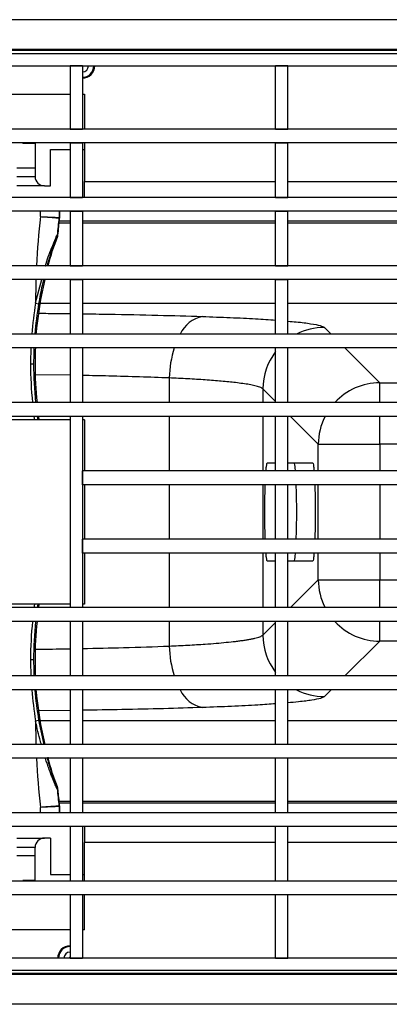
# Model space of a CAD drawing. Units: millimetres. Extents: x 88 to 2941, y 50 to 1918.
# Drawn here: x 1430 to 1490, y 1468 to 1628 of the extents above; entities that cross this region are included whole.
import ezdxf

# ---------------------------------------------------------------- set-up
doc = ezdxf.new("R2010")
doc.units = ezdxf.units.MM
doc.header["$LTSCALE"] = 7

msp = doc.modelspace()

# ---------------------------------------------------------------- linework, layer by layer
at = {"color": 7, "linetype": 'Continuous', "lineweight": 25}
for p, q in [((1671.21, 1628.05), (1173.21, 1628.05)), ((1671.21, 1623.2), (1173.21, 1623.2)), ((1173.21, 1622.55), (1537.63, 1622.55)), ((1600.21, 1623.05), (1244.21, 1623.05)), ((1173.21, 1620.55), (1537.63, 1620.55)), ((1439.88, 1620.55), (1437.88, 1620.55)), ((1437.88, 1620.55), (1437.88, 1610.28)), ((1439.88, 1620.55), (1439.88, 1610.28)), ((1473.23, 1620.55), (1471.23, 1620.55)), ((1471.23, 1610.28), (1471.23, 1620.55)), ((1473.23, 1610.28), (1473.23, 1620.55)), ((1406.53, 1615.95), (1437.88, 1615.95)), ((1439.88, 1615.95), (1440.21, 1615.95)), ((1440.21, 1615.95), (1440.21, 1610.28)), ((1537.63, 1610.28), (1173.21, 1610.28)), ((1437.88, 1610.28), (1439.88, 1610.28)), ((1471.23, 1610.28), (1473.23, 1610.28)), ((1537.63, 1608.03), (1173.21, 1608.03)), ((1430.21, 1608.03), (1430.21, 1607.95)), ((1437.88, 1608.03), (1439.88, 1608.03)), ((1437.88, 1608.03), (1437.88, 1599.17)), ((1439.88, 1608.03), (1439.88, 1599.17)), ((1440.21, 1608.03), (1440.21, 1601.75)), ((1471.23, 1608.03), (1473.23, 1608.03)), ((1471.23, 1599.17), (1471.23, 1608.03)), ((1473.23, 1599.17), (1473.23, 1608.03)), ((1432.21, 1607.95), (1430.21, 1607.95)), ((1432.21, 1607.95), (1432.21, 1602.55)), ((1434.71, 1606.95), (1437.88, 1606.95)), ((1434.71, 1601.05), (1434.71, 1606.95)), ((1439.88, 1606.95), (1440.21, 1606.95)), ((1429.22, 1603.95), (1432.21, 1603.95)), ((1429.22, 1602.55), (1432.21, 1602.55)), ((1440.21, 1599.17), (1440.21, 1601.75)), ((1440.21, 1601.75), (1471.23, 1601.75)), ((1473.23, 1601.75), (1504.58, 1601.75)), ((1433.71, 1601.05), (1429.22, 1601.05)), ((1433.71, 1601.05), (1434.71, 1601.05)), ((1537.63, 1599.17), (1173.21, 1599.17)), ((1437.88, 1599.17), (1439.88, 1599.17)), ((1471.23, 1599.17), (1473.23, 1599.17)), ((1671.21, 1596.92), (1173.21, 1596.92)), ((1433.09, 1596.04), (1433.09, 1596.92)), ((1436.09, 1596.92), (1436.09, 1595.9)), ((1436.2, 1595.89), (1436.2, 1596.92)), ((1437.88, 1596.92), (1439.88, 1596.92)), ((1437.88, 1596.92), (1437.88, 1588.06)), ((1439.88, 1596.92), (1439.88, 1588.06)), ((1471.23, 1596.92), (1473.23, 1596.92)), ((1471.23, 1588.06), (1471.23, 1596.92)), ((1473.23, 1588.06), (1473.23, 1596.92)), ((1437.88, 1595.32), (1436.15, 1595.32)), ((1471.23, 1595.32), (1439.88, 1595.32)), ((1504.58, 1595.32), (1473.23, 1595.32)), ((1436.12, 1595.05), (1437.88, 1595.05)), ((1439.88, 1595.05), (1471.23, 1595.05)), ((1473.23, 1595.05), (1504.58, 1595.05)), ((1671.21, 1588.06), (1173.21, 1588.06)), ((1437.88, 1588.06), (1439.88, 1588.06)), ((1471.23, 1588.06), (1473.23, 1588.06)), ((1671.21, 1585.81), (1173.21, 1585.81)), ((1432.3, 1582.05), (1433.29, 1585.81)), ((1433.12, 1582.58), (1433.84, 1585.81)), ((1437.88, 1585.81), (1439.88, 1585.81)), ((1437.88, 1585.81), (1437.88, 1576.95)), ((1439.88, 1585.81), (1439.88, 1576.95)), ((1471.23, 1585.81), (1473.23, 1585.81)), ((1471.23, 1576.95), (1471.23, 1585.81)), ((1473.23, 1576.95), (1473.23, 1585.81)), ((1432.49, 1578), (1433.12, 1582.58)), ((1432.3, 1582.05), (1432.29, 1582.05)), ((1432.29, 1581.97), (1432.78, 1581.89)), ((1437.88, 1581.92), (1433.03, 1581.92)), ((1471.23, 1581.92), (1439.88, 1581.92)), ((1504.58, 1581.92), (1473.23, 1581.92)), ((1432.49, 1578), (1432.49, 1578)), ((1479.15, 1578.04), (1480.24, 1576.95)), ((1671.21, 1576.95), (1173.21, 1576.95)), ((1439.88, 1576.95), (1437.88, 1576.95)), ((1473.23, 1576.95), (1471.23, 1576.95)), ((1671.21, 1574.7), (1173.21, 1574.7)), ((1439.88, 1574.7), (1437.88, 1574.7)), ((1437.88, 1574.7), (1437.88, 1565.84)), ((1439.88, 1574.7), (1439.88, 1565.84)), ((1473.23, 1574.7), (1471.23, 1574.7)), ((1471.23, 1565.84), (1471.23, 1574.7)), ((1473.23, 1565.84), (1473.23, 1574.7)), ((1482.49, 1574.7), (1488.15, 1569.04)), ((1431.97, 1572.05), (1431.47, 1572.05)), ((1432.2, 1572.05), (1432.2, 1572.05)), ((1437.88, 1570.26), (1432.24, 1570.34)), ((1453.98, 1569.83), (1453.98, 1565.84)), ((1469.16, 1568.05), (1469.16, 1565.84)), ((1471.23, 1565.98), (1469.16, 1568.05)), ((1488.15, 1569.04), (1504.58, 1569.04)), ((1488.15, 1565.84), (1488.15, 1569.04)), ((1671.21, 1565.84), (1173.21, 1565.84)), ((1439.88, 1565.84), (1437.88, 1565.84)), ((1473.23, 1565.84), (1471.23, 1565.84)), ((1671.21, 1563.59), (1173.21, 1563.59)), ((1432.14, 1563.05), (1432.06, 1563.59)), ((1432.57, 1563.59), (1432.65, 1563.05)), ((1432.88, 1563.05), (1432.8, 1563.59)), ((1432.88, 1563.05), (1432.8, 1563.59)), ((1439.88, 1563.59), (1437.88, 1563.59)), ((1437.88, 1563.59), (1437.88, 1532.51)), ((1439.88, 1563.59), (1439.88, 1532.51)), ((1453.98, 1563.59), (1453.98, 1554.73)), ((1469.16, 1563.59), (1469.16, 1554.73)), ((1473.23, 1563.59), (1471.23, 1563.59)), ((1471.23, 1554.73), (1471.23, 1563.59)), ((1473.23, 1554.73), (1473.23, 1563.59)), ((1478.16, 1559.05), (1473.63, 1563.59)), ((1488.15, 1559.05), (1488.15, 1563.59)), ((1437.88, 1563.05), (1406.53, 1563.05)), ((1440.21, 1563.05), (1439.88, 1563.05)), ((1440.21, 1563.05), (1440.21, 1554.73)), ((1478.16, 1559.05), (1488.15, 1559.05)), ((1478.16, 1554.73), (1478.16, 1559.05)), ((1504.58, 1559.05), (1488.15, 1559.05)), ((1488.15, 1559.05), (1488.15, 1554.73)), ((1469.91, 1556.05), (1471.23, 1556.05)), ((1473.23, 1556.05), (1477.24, 1556.05)), ((1671.21, 1554.73), (1439.89, 1554.73)), ((1439.89, 1552.48), (1439.89, 1554.73)), ((1473.23, 1554.73), (1471.23, 1554.73)), ((1671.21, 1552.48), (1439.89, 1552.48)), ((1440.21, 1552.48), (1440.21, 1543.62)), ((1453.98, 1552.48), (1453.98, 1543.62)), ((1469.16, 1552.48), (1469.16, 1543.62)), ((1473.23, 1552.48), (1471.23, 1552.48)), ((1471.23, 1543.62), (1471.23, 1552.48)), ((1473.23, 1543.62), (1473.23, 1552.48)), ((1478.16, 1543.62), (1478.16, 1552.48)), ((1488.15, 1552.48), (1488.15, 1543.62)), ((1439.89, 1541.37), (1439.89, 1543.62)), ((1671.21, 1543.62), (1439.89, 1543.62)), ((1473.23, 1543.62), (1471.23, 1543.62)), ((1671.21, 1541.37), (1439.89, 1541.37)), ((1440.21, 1541.37), (1440.21, 1533.05)), ((1453.98, 1541.37), (1453.98, 1532.51)), ((1469.16, 1541.37), (1469.16, 1532.51)), ((1473.23, 1541.37), (1471.23, 1541.37)), ((1471.23, 1532.51), (1471.23, 1541.37)), ((1473.23, 1532.51), (1473.23, 1541.37)), ((1478.16, 1537.04), (1478.16, 1541.37)), ((1488.15, 1541.37), (1488.15, 1537.04)), ((1471.23, 1540.05), (1469.91, 1540.05)), ((1477.24, 1540.05), (1473.23, 1540.05)), ((1473.63, 1532.51), (1478.16, 1537.04)), ((1478.16, 1537.04), (1488.15, 1537.04)), ((1488.15, 1532.51), (1488.15, 1537.04)), ((1488.15, 1537.04), (1504.58, 1537.04)), ((1437.88, 1533.05), (1406.53, 1533.05)), ((1432.06, 1532.51), (1432.14, 1533.05)), ((1432.65, 1533.05), (1432.57, 1532.51)), ((1432.8, 1532.51), (1432.88, 1533.05)), ((1432.8, 1532.51), (1432.88, 1533.05)), ((1440.21, 1533.05), (1439.88, 1533.05)), ((1671.21, 1532.51), (1173.21, 1532.51)), ((1439.88, 1532.51), (1437.88, 1532.51)), ((1473.23, 1532.51), (1471.23, 1532.51)), ((1671.21, 1530.26), (1173.21, 1530.26)), ((1439.88, 1530.26), (1437.88, 1530.26)), ((1437.88, 1530.26), (1437.88, 1521.4)), ((1439.88, 1530.26), (1439.88, 1521.4)), ((1453.98, 1530.26), (1453.98, 1526.26)), ((1469.16, 1530.26), (1469.16, 1528.04)), ((1469.16, 1528.04), (1471.23, 1530.11)), ((1473.23, 1530.26), (1471.23, 1530.26)), ((1471.23, 1521.4), (1471.23, 1530.26)), ((1473.23, 1521.4), (1473.23, 1530.26)), ((1488.15, 1527.05), (1488.15, 1530.26)), ((1488.15, 1527.05), (1482.49, 1521.4)), ((1504.58, 1527.05), (1488.15, 1527.05)), ((1431.97, 1524.05), (1431.47, 1524.05)), ((1432.2, 1524.05), (1432.2, 1524.05)), ((1671.21, 1521.4), (1173.21, 1521.4)), ((1439.88, 1521.4), (1437.88, 1521.4)), ((1473.23, 1521.4), (1471.23, 1521.4)), ((1671.21, 1519.15), (1173.21, 1519.15)), ((1439.88, 1519.15), (1437.88, 1519.15)), ((1437.88, 1519.15), (1437.88, 1510.29)), ((1439.88, 1519.15), (1439.88, 1510.29)), ((1473.23, 1519.15), (1471.23, 1519.15)), ((1471.23, 1510.29), (1471.23, 1519.15)), ((1473.23, 1510.29), (1473.23, 1519.15)), ((1480.24, 1519.15), (1479.15, 1518.06)), ((1433.12, 1513.51), (1432.49, 1518.1)), ((1432.49, 1518.1), (1432.49, 1518.1)), ((1437.88, 1515.81), (1432.81, 1515.76)), ((1432.29, 1514.12), (1432.78, 1514.21)), ((1432.3, 1514.05), (1432.29, 1514.05)), ((1432.78, 1514.21), (1433.64, 1510.29)), ((1433.03, 1514.17), (1437.88, 1514.17)), ((1439.88, 1514.17), (1471.23, 1514.17)), ((1473.23, 1514.17), (1504.58, 1514.17)), ((1433.84, 1510.29), (1433.12, 1513.51)), ((1671.21, 1510.29), (1173.21, 1510.29)), ((1439.88, 1510.29), (1437.88, 1510.29)), ((1473.23, 1510.29), (1471.23, 1510.29)), ((1671.21, 1508.04), (1173.21, 1508.04)), ((1439.88, 1508.04), (1437.88, 1508.04)), ((1437.88, 1508.04), (1437.88, 1499.18)), ((1439.88, 1508.04), (1439.88, 1499.18)), ((1473.23, 1508.04), (1471.23, 1508.04)), ((1471.23, 1499.18), (1471.23, 1508.04)), ((1473.23, 1499.18), (1473.23, 1508.04)), ((1436.12, 1501.05), (1437.88, 1501.05)), ((1439.88, 1501.05), (1471.23, 1501.05)), ((1473.23, 1501.05), (1504.58, 1501.05)), ((1433.09, 1499.18), (1433.09, 1500.05)), ((1436.09, 1500.2), (1436.09, 1499.18)), ((1436.15, 1500.78), (1437.88, 1500.78)), ((1439.88, 1500.78), (1471.23, 1500.78)), ((1473.23, 1500.78), (1504.58, 1500.78)), ((1671.21, 1499.18), (1173.21, 1499.18)), ((1439.88, 1499.18), (1437.88, 1499.18)), ((1473.23, 1499.18), (1471.23, 1499.18)), ((1671.21, 1496.93), (1173.21, 1496.93)), ((1439.88, 1496.93), (1437.88, 1496.93)), ((1437.88, 1496.93), (1437.88, 1488.07)), ((1439.88, 1496.93), (1439.88, 1488.07)), ((1440.21, 1496.93), (1440.21, 1494.35)), ((1473.23, 1496.93), (1471.23, 1496.93)), ((1471.23, 1488.07), (1471.23, 1496.93)), ((1473.23, 1488.07), (1473.23, 1496.93)), ((1429.22, 1495.05), (1433.71, 1495.05)), ((1434.71, 1495.05), (1433.71, 1495.05)), ((1434.71, 1495.05), (1434.71, 1489.15)), ((1432.21, 1493.55), (1429.22, 1493.55)), ((1432.21, 1488.15), (1432.21, 1493.55)), ((1440.21, 1488.07), (1440.21, 1494.35)), ((1471.23, 1494.35), (1440.21, 1494.35)), ((1504.58, 1494.35), (1473.23, 1494.35)), ((1432.21, 1492.15), (1429.22, 1492.15)), ((1671.21, 1488.07), (1173.21, 1488.07)), ((1430.21, 1488.07), (1430.21, 1488.15)), ((1432.21, 1488.15), (1430.21, 1488.15)), ((1434.71, 1489.15), (1437.88, 1489.15)), ((1439.88, 1488.07), (1437.88, 1488.07)), ((1439.88, 1489.15), (1440.21, 1489.15)), ((1473.23, 1488.07), (1471.23, 1488.07)), ((1671.21, 1485.82), (1173.21, 1485.82)), ((1439.88, 1485.82), (1437.88, 1485.82)), ((1437.88, 1485.82), (1437.88, 1475.55)), ((1439.88, 1485.82), (1439.88, 1475.55)), ((1440.21, 1480.15), (1440.21, 1485.82)), ((1473.23, 1485.82), (1471.23, 1485.82)), ((1471.23, 1475.55), (1471.23, 1485.82)), ((1473.23, 1475.55), (1473.23, 1485.82)), ((1437.88, 1480.15), (1406.53, 1480.15)), ((1440.21, 1480.15), (1439.88, 1480.15)), ((1671.21, 1475.55), (1173.21, 1475.55)), ((1437.88, 1475.55), (1439.88, 1475.55)), ((1471.23, 1475.55), (1473.23, 1475.55)), ((1671.21, 1473.55), (1173.21, 1473.55)), ((1671.21, 1472.89), (1173.21, 1472.89)), ((1600.21, 1473.05), (1244.21, 1473.05)), ((1671.21, 1468.05), (1173.21, 1468.05))]:
    msp.add_line(p, q, dxfattribs=at)
at = {"color": 7, "linetype": 'Continuous', "lineweight": 25, "flags": 128}
for points in [[(1436.2, 1595.83), (1436.14, 1595.84), (1436.08, 1595.84)], [(1436.09, 1595.9), (1436.15, 1595.89), (1436.2, 1595.89)], [(1435.89, 1592.89), (1435.82, 1592.91), (1435.76, 1592.92)], [(1435.79, 1593.05), (1435.86, 1593.04), (1435.92, 1593.02)], [(1432.4, 1576.95), (1432.42, 1577.26), (1432.49, 1578)], [(1432.4, 1576.95), (1432.42, 1577.26), (1432.49, 1578)], [(1432.49, 1518.1), (1432.42, 1518.84), (1432.4, 1519.15)], [(1432.49, 1518.1), (1432.42, 1518.84), (1432.4, 1519.15)], [(1435.76, 1503.17), (1435.84, 1503.19), (1435.89, 1503.2)], [(1435.92, 1503.07), (1435.85, 1503.05), (1435.79, 1503.04)], [(1436.08, 1500.25), (1436.15, 1500.26), (1436.2, 1500.26)], [(1436.2, 1500.2), (1436.14, 1500.2), (1436.09, 1500.2)]]:
    msp.add_lwpolyline(points, dxfattribs=at)
at = {"color": 7, "linetype": 'Continuous', "lineweight": 25}
for centre, radius, start, end in [((1439.88, 1620.55), 0.125, 270, 0), ((1439.88, 1620.55), 0.991, 270, 0), ((1439.88, 1620.55), 1.87, 270, 0), ((1439.88, 1620.55), 2, 270, 0), ((1433.71, 1602.55), 1.5, 180, 270), ((1555.24, 1582.05), 122.95, 173.4642, 177.1981), ((1555.24, 1582.05), 119.95, 173.3967, 174.7356), ((1435.59, 1595.9), 0.5, 353.3977, 359.999), ((1435.7, 1595.89), 0.5, 353.3945, 359.999), ((1436.18, 1595.89), 0.0211, 355.24, 0.2063), ((1435.7, 1595.89), 0.5, 0, 0.2098), ((1435.7, 1595.89), 0.5, 353.602, 0), ((1436.18, 1595.84), 0.0209, 348.6037, 353.5984), ((1435.3, 1593.1), 0.5, 339.6219, 354.7333), ((1435.42, 1593.07), 0.5, 339.8322, 354.987), ((1435.42, 1593.07), 0.5, 339.6055, 354.7415), ((1435.87, 1592.91), 0.025, 335.2424, 339.8295), ((1435.89, 1593.03), 0.028, 350.6343, 354.9846), ((1555.24, 1582.05), 122.95, 178.2475, 180), ((1491.96, 1572.05), 60.49, 170.5596, 175.3538), ((1491.96, 1572.05), 59.99, 170.5596, 175.315), ((1555.24, 1582.05), 122.95, 180, 180.0364), ((1460.35, 1574.86), 5.05, 101.2964, 155.641), ((1479.18, 1568.03), 10.01, 90.1667, 116.9822), ((1491.96, 1572.05), 60.49, 177.4892, 180), ((1491.96, 1572.05), 59.99, 177.4683, 180), ((1491.96, 1572.05), 59.76, 177.4586, 180), ((1491.96, 1572.05), 59.76, 177.4586, 180), ((1471.16, 1569.52), 17.18, 162.4509, 178.95), ((1479.18, 1568.02), 10.01, 142.4868, 179.8266), ((1491.96, 1572.05), 60.49, 180, 185.8923), ((1491.96, 1572.05), 59.99, 180, 185.9416), ((1491.96, 1572.05), 59.76, 180, 185.9643), ((1491.96, 1572.05), 59.76, 180, 185.9642), ((1488.18, 1559.02), 10.02, 90.1782, 137.1415), ((1488.17, 1559.02), 10.01, 152.8719, 179.8332), ((1488.17, 1537.07), 10.01, 180.1668, 207.1281), ((1491.96, 1524.05), 60.49, 174.1077, 180), ((1491.96, 1524.05), 59.99, 174.0584, 180), ((1491.96, 1524.05), 59.76, 174.0357, 180), ((1491.96, 1524.05), 59.76, 174.0358, 180), ((1488.18, 1537.07), 10.02, 222.8585, 269.8218), ((1479.18, 1528.07), 10.01, 180.1734, 217.5132), ((1471.16, 1526.58), 17.18, 181.05, 197.5491), ((1491.96, 1524.05), 60.49, 180, 182.5108), ((1491.96, 1524.05), 59.99, 180, 182.5317), ((1491.96, 1524.05), 59.76, 180, 182.5414), ((1491.96, 1524.05), 59.76, 180, 182.5414), ((1491.96, 1524.05), 60.49, 184.6462, 189.4404), ((1491.96, 1524.05), 59.99, 184.685, 189.4404), ((1460.35, 1521.23), 5.05, 204.359, 258.7036), ((1479.18, 1528.06), 10.01, 243.0178, 269.8333), ((1555.24, 1514.05), 122.95, 179.9636, 180), ((1555.24, 1514.05), 122.95, 180, 181.7525), ((1555.24, 1514.05), 122.95, 182.8019, 186.5358), ((1435.3, 1503), 0.5, 5.2667, 20.3781), ((1555.24, 1514.05), 119.95, 185.2644, 186.6033), ((1435.42, 1503.02), 0.5, 5.2585, 20.3945), ((1435.87, 1503.19), 0.025, 20.1705, 24.7576), ((1435.42, 1503.02), 0.5, 5.013, 20.1678), ((1435.89, 1503.07), 0.028, 5.0154, 9.3657), ((1435.59, 1500.2), 0.5, 0.001, 6.6023), ((1435.7, 1500.2), 0.5, 0.001, 6.6055), ((1436.18, 1500.26), 0.0209, 6.4016, 11.3963), ((1435.7, 1500.2), 0.5, 0, 6.398), ((1436.18, 1500.2), 0.0211, 359.7937, 4.76), ((1435.7, 1500.2), 0.5, 359.7902, 0), ((1433.71, 1493.55), 1.5, 90, 180), ((1437.88, 1475.55), 2, 90, 180), ((1437.88, 1475.55), 1.87, 90, 180), ((1437.88, 1475.55), 0.991, 90, 180), ((1437.88, 1475.55), 0.125, 90, 180)]:
    msp.add_arc(centre, radius, start, end, dxfattribs=at)
for points, knots in [([(1433.09, 1596.04), (1433.47, 1596.02), (1434.25, 1595.96), (1435.08, 1595.91), (1435.59, 1595.87), (1435.97, 1595.85), (1436.04, 1595.84), (1436.08, 1595.84)], [0, 0, 0, 0, 0.249656, 0.499163, 0.630418, 0.757817, 1, 1, 1, 1]), ([(1433.09, 1596.04), (1433.47, 1596.02), (1434.25, 1595.99), (1435.09, 1595.95), (1435.59, 1595.92), (1435.97, 1595.9), (1436.04, 1595.9), (1436.09, 1595.9)], [0, 0, 0, 0, 0.249657, 0.499166, 0.63011, 0.757406, 1, 1, 1, 1]), ([(1435.92, 1593.02), (1435.96, 1593.49), (1436.04, 1594.31), (1436.13, 1595.14), (1436.16, 1595.5)], [0, 0, 0, 0, 0.5600004, 1, 1, 1, 1]), ([(1436.16, 1595.5), (1436.17, 1595.56), (1436.18, 1595.67), (1436.2, 1595.78), (1436.2, 1595.83)], [0, 0, 0, 0, 0.56, 1, 1, 1, 1]), ([(1433.87, 1588.06), (1433.88, 1588.06), (1434.14, 1589.06), (1434.76, 1590.59), (1435.43, 1592.26), (1435.71, 1592.88), (1435.78, 1593.03), (1435.79, 1593.05), (1435.79, 1593.05)], [0, 0, 0, 0, 0.001929, 0.497391, 0.808393, 0.913926, 0.958361, 1, 1, 1, 1]), ([(1435.76, 1592.92), (1435.76, 1592.92), (1435.76, 1592.91), (1435.71, 1592.81), (1435.64, 1592.61), (1435.53, 1592.32), (1435.3, 1591.7), (1434.95, 1590.7), (1434.53, 1589.37), (1434.28, 1588.49), (1434.15, 1588.06)], [0, 0, 0, 0, 0.031593, 0.065248, 0.132044, 0.197672, 0.263378, 0.525483, 0.764497, 1, 1, 1, 1]), ([(1434.35, 1588.06), (1434.35, 1588.07), (1434.72, 1589.72), (1435.31, 1591.31), (1435.89, 1592.89)], [0, 0, 0, 0, 0.007009, 1, 1, 1, 1]), ([(1433.59, 1585.81), (1433.51, 1585.49), (1433.18, 1584.2), (1432.95, 1582.89), (1432.78, 1581.89)], [0, 0, 0, 0, 0.241979, 1, 1, 1, 1]), ([(1432.29, 1581.97), (1432.29, 1581.98), (1432.3, 1582.01), (1432.3, 1582.04), (1432.3, 1582.05)], [0, 0, 0, 0, 0.560014, 1, 1, 1, 1]), ([(1432.81, 1580.34), (1433.81, 1580.33), (1435.53, 1580.32), (1437.19, 1580.3), (1437.88, 1580.29)], [0, 0, 0, 0, 0.58011, 1, 1, 1, 1]), ([(1439.88, 1580.26), (1441.33, 1580.24), (1445.54, 1580.18), (1452.13, 1580.04), (1456.98, 1579.89), (1459.36, 1579.82)], [0, 0, 0, 0, 0.2097616, 0.6103385, 1, 1, 1, 1]), ([(1459.36, 1579.82), (1460.89, 1579.76), (1463.98, 1579.65), (1467.99, 1579.45), (1470.18, 1579.3), (1471.23, 1579.22)], [0, 0, 0, 0, 0.337783, 0.683425, 1, 1, 1, 1]), ([(1473.23, 1579.05), (1473.69, 1579.02), (1475.22, 1578.89), (1477.01, 1578.65), (1478.62, 1578.34), (1478.97, 1578.14), (1479.15, 1578.04)], [0, 0, 0, 0, 0.126574, 0.422689, 0.714724, 1, 1, 1, 1]), ([(1453.98, 1569.83), (1452.39, 1569.89), (1449.24, 1570), (1444.5, 1570.14), (1441.33, 1570.2), (1439.88, 1570.23)], [0, 0, 0, 0, 0.356357, 0.7076843, 1, 1, 1, 1]), ([(1469.16, 1568.05), (1469.11, 1568.1), (1469.01, 1568.2), (1468.69, 1568.34), (1468.31, 1568.46), (1467.77, 1568.6), (1467.01, 1568.75), (1465.95, 1568.91), (1464.49, 1569.1), (1462.51, 1569.3), (1459.89, 1569.51), (1457.06, 1569.69), (1454.99, 1569.78), (1453.98, 1569.83)], [0, 0, 0, 0, 0.072216, 0.137395, 0.195534, 0.246634, 0.33646, 0.421021, 0.500318, 0.633039, 0.760557, 0.882877, 1, 1, 1, 1]), ([(1469.68, 1554.73), (1469.7, 1554.98), (1469.75, 1555.54), (1469.83, 1555.96), (1469.88, 1556.02), (1469.91, 1556.05)], [0, 0, 0, 0, 0.310483, 0.683211, 1, 1, 1, 1]), ([(1474.46, 1554.73), (1474.44, 1554.98), (1474.4, 1555.54), (1474.32, 1555.96), (1474.26, 1556.02), (1474.24, 1556.05)], [0, 0, 0, 0, 0.310483, 0.683211, 1, 1, 1, 1]), ([(1477.24, 1556.05), (1477.27, 1556.02), (1477.32, 1555.96), (1477.4, 1555.54), (1477.45, 1554.98), (1477.47, 1554.73)], [0, 0, 0, 0, 0.3167893, 0.6895172, 1, 1, 1, 1]), ([(1469.56, 1543.62), (1469.54, 1544.21), (1469.5, 1545.56), (1469.48, 1548.05), (1469.5, 1550.53), (1469.54, 1551.88), (1469.56, 1552.48)], [0, 0, 0, 0, 0.220628, 0.5, 0.779372, 1, 1, 1, 1]), ([(1474.58, 1543.62), (1474.6, 1544.21), (1474.65, 1545.56), (1474.66, 1548.05), (1474.65, 1550.53), (1474.6, 1551.88), (1474.58, 1552.48)], [0, 0, 0, 0, 0.220628, 0.5, 0.779372, 1, 1, 1, 1]), ([(1477.59, 1552.48), (1477.61, 1551.88), (1477.65, 1550.53), (1477.67, 1548.05), (1477.65, 1545.56), (1477.61, 1544.21), (1477.59, 1543.62)], [0, 0, 0, 0, 0.2206284, 0.5, 0.7793716, 1, 1, 1, 1]), ([(1469.91, 1540.05), (1469.88, 1540.07), (1469.83, 1540.13), (1469.75, 1540.56), (1469.7, 1541.11), (1469.68, 1541.37)], [0, 0, 0, 0, 0.316789, 0.689517, 1, 1, 1, 1]), ([(1474.24, 1540.05), (1474.26, 1540.07), (1474.32, 1540.13), (1474.4, 1540.56), (1474.44, 1541.11), (1474.46, 1541.37)], [0, 0, 0, 0, 0.316789, 0.689517, 1, 1, 1, 1]), ([(1477.47, 1541.37), (1477.45, 1541.11), (1477.4, 1540.56), (1477.32, 1540.13), (1477.27, 1540.07), (1477.24, 1540.05)], [0, 0, 0, 0, 0.310483, 0.683211, 1, 1, 1, 1]), ([(1453.98, 1526.26), (1454.99, 1526.31), (1457.06, 1526.41), (1459.55, 1526.56), (1461.61, 1526.72), (1463.27, 1526.87), (1464.52, 1527), (1465.46, 1527.12), (1466.14, 1527.21), (1466.77, 1527.31), (1467.36, 1527.42), (1468.05, 1527.56), (1468.81, 1527.77), (1469.04, 1527.95), (1469.16, 1528.04)], [0, 0, 0, 0, 0.11712, 0.239436, 0.323896, 0.410671, 0.499761, 0.546712, 0.595559, 0.646303, 0.698944, 0.753481, 0.862681, 1, 1, 1, 1]), ([(1432.33, 1525.75), (1432.65, 1525.75), (1434.54, 1525.77), (1436.37, 1525.8), (1437.88, 1525.83)], [0, 0, 0, 0, 0.17273, 1, 1, 1, 1]), ([(1439.88, 1525.86), (1442.13, 1525.91), (1447.07, 1526.01), (1451.54, 1526.17), (1453.98, 1526.26)], [0, 0, 0, 0, 0.455567, 1, 1, 1, 1]), ([(1471.23, 1516.87), (1470.3, 1516.81), (1468.19, 1516.66), (1464.2, 1516.45), (1460.96, 1516.34), (1459.36, 1516.28)], [0, 0, 0, 0, 0.285729, 0.647091, 1, 1, 1, 1]), ([(1479.15, 1518.06), (1478.99, 1517.96), (1478.65, 1517.76), (1477.18, 1517.47), (1475.4, 1517.23), (1473.82, 1517.09), (1473.23, 1517.04)], [0, 0, 0, 0, 0.272117, 0.550498, 0.832832, 1, 1, 1, 1]), ([(1459.36, 1516.28), (1457.28, 1516.21), (1453.09, 1516.08), (1446.55, 1515.93), (1442.04, 1515.86), (1439.88, 1515.83)], [0, 0, 0, 0, 0.340694, 0.684594, 1, 1, 1, 1]), ([(1432.3, 1514.05), (1432.3, 1514.06), (1432.3, 1514.09), (1432.29, 1514.11), (1432.29, 1514.12)], [0, 0, 0, 0, 0.5599931, 1, 1, 1, 1]), ([(1433.21, 1510.29), (1433.16, 1510.45), (1432.79, 1511.68), (1432.53, 1512.94), (1432.3, 1514.05)], [0, 0, 0, 0, 0.129796, 1, 1, 1, 1]), ([(1435.79, 1503.04), (1435.79, 1503.04), (1435.78, 1503.05), (1435.74, 1503.14), (1435.65, 1503.35), (1435.47, 1503.75), (1435.26, 1504.25), (1435.02, 1504.84), (1434.77, 1505.49), (1434.49, 1506.24), (1434.19, 1507.1), (1433.97, 1507.71), (1433.87, 1508.04), (1433.87, 1508.04)], [0, 0, 0, 0, 0.03154, 0.064325, 0.137658, 0.226834, 0.335607, 0.438232, 0.555478, 0.687845, 0.835716, 0.999392, 1, 1, 1, 1]), ([(1434.16, 1508.04), (1434.41, 1507.16), (1434.81, 1505.8), (1435.34, 1504.29), (1435.61, 1503.56), (1435.71, 1503.28), (1435.76, 1503.18), (1435.76, 1503.17), (1435.76, 1503.17)], [0, 0, 0, 0, 0.474158, 0.735941, 0.867605, 0.934903, 0.968452, 1, 1, 1, 1]), ([(1435.89, 1503.2), (1435.31, 1504.78), (1434.71, 1506.42), (1434.33, 1508.12), (1434.32, 1508.18)], [0, 0, 0, 0, 0.965379, 1, 1, 1, 1]), ([(1436.16, 1500.59), (1436.12, 1501.05), (1436.03, 1501.88), (1435.95, 1502.71), (1435.92, 1503.07)], [0, 0, 0, 0, 0.56, 1, 1, 1, 1]), ([(1436.08, 1500.25), (1436.04, 1500.25), (1435.97, 1500.25), (1435.59, 1500.22), (1435.09, 1500.19), (1434.25, 1500.13), (1433.47, 1500.08), (1433.09, 1500.05)], [0, 0, 0, 0, 0.242164, 0.369549, 0.500787, 0.750268, 1, 1, 1, 1]), ([(1436.09, 1500.2), (1436.04, 1500.19), (1435.97, 1500.19), (1435.59, 1500.17), (1435.09, 1500.15), (1434.25, 1500.11), (1433.47, 1500.07), (1433.09, 1500.05)], [0, 0, 0, 0, 0.242567, 0.369851, 0.500784, 0.750267, 1, 1, 1, 1]), ([(1436.2, 1500.26), (1436.19, 1500.32), (1436.18, 1500.43), (1436.17, 1500.54), (1436.16, 1500.59)], [0, 0, 0, 0, 0.56, 1, 1, 1, 1]), ([(1436.2, 1499.18), (1436.2, 1499.2), (1436.2, 1499.55), (1436.2, 1499.89), (1436.2, 1500.2)], [0, 0, 0, 0, 0.080409, 1, 1, 1, 1])]:
    msp.add_open_spline(points, degree=3, knots=knots, dxfattribs=at)

doc.saveas('drawing.dxf')
